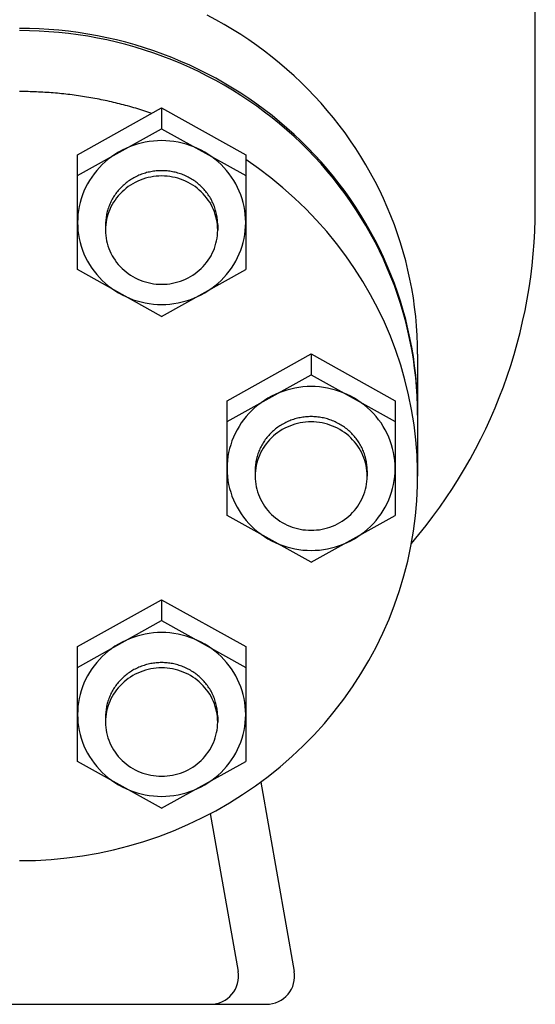
# Model space of a CAD drawing. Extents: x 216 to 4908, y 84 to 3384.
# Drawn here: x 1591 to 1683, y 1280 to 1456 of the extents above; entities that cross this region are included whole.
import ezdxf

# ---------------------------------------------------------------- set-up
doc = ezdxf.new("R2010")
doc.units = 0
doc.header["$LTSCALE"] = 48
doc.layers.get('0').update_dxf_attribs({"linetype": 'CONTINUOUS'})

msp = doc.modelspace()

# ---------------------------------------------------------------- linework, layer by layer
for p, q in [((1682.58, 1422.16), (1682.58, 1481.32)), ((1600.91, 1431.68), (1615.91, 1440.04)), ((1615.91, 1440.04), (1615.91, 1436.31)), ((1615.91, 1440.04), (1630.91, 1431.68)), ((1600.91, 1427.95), (1615.91, 1436.31)), ((1615.91, 1436.31), (1630.91, 1427.95)), ((1600.91, 1411.22), (1600.91, 1431.68)), ((1630.91, 1431.68), (1630.91, 1411.22)), ((1605.91, 1419.17), (1605.91, 1418.23)), ((1625.91, 1419.17), (1625.91, 1418.23)), ((1615.91, 1402.85), (1600.91, 1411.22)), ((1615.91, 1402.85), (1630.91, 1411.22)), ((1627.58, 1387.81), (1642.58, 1396.17)), ((1642.58, 1396.17), (1642.58, 1392.44)), ((1642.58, 1396.17), (1657.58, 1387.81)), ((1661.58, 1396.08), (1661.58, 1374.36)), ((1627.58, 1384.08), (1642.58, 1392.44)), ((1642.58, 1392.44), (1657.58, 1384.08)), ((1627.58, 1367.35), (1627.58, 1387.81)), ((1657.58, 1387.81), (1657.58, 1367.35)), ((1632.58, 1375.3), (1632.58, 1374.36)), ((1652.58, 1375.3), (1652.58, 1374.36)), ((1642.58, 1358.98), (1627.58, 1367.35)), ((1642.58, 1358.98), (1657.58, 1367.35)), ((1600.91, 1343.94), (1615.91, 1352.31)), ((1615.91, 1352.31), (1615.91, 1348.58)), ((1615.91, 1352.31), (1630.91, 1343.94)), ((1600.91, 1340.21), (1615.91, 1348.58)), ((1615.91, 1348.58), (1630.91, 1340.21)), ((1600.91, 1323.48), (1600.91, 1343.94)), ((1630.91, 1343.94), (1630.91, 1323.48)), ((1605.91, 1331.43), (1605.91, 1330.49)), ((1625.91, 1331.43), (1625.91, 1330.49)), ((1615.91, 1315.12), (1600.91, 1323.48)), ((1615.91, 1315.12), (1630.91, 1323.48)), ((1633.6, 1319.79), (1639.55, 1286.03)), ((1624.59, 1314.16), (1629.55, 1286.03)), ((1546.54, 1280.16), (1634.63, 1280.16))]:
    msp.add_line(p, q)
for points in [[(1661.58, 1396.08, 0), (1661.56, 1397.76, 0), (1661.5, 1399.45, 0), (1661.39, 1401.13, 0), (1661.24, 1402.8, 0), (1661.05, 1404.48, 0), (1660.82, 1406.14, 0), (1660.54, 1407.81, 0), (1660.22, 1409.46, 0), (1659.86, 1411.11, 0), (1659.46, 1412.75, 0), (1659.01, 1414.37, 0), (1658.53, 1415.99, 0), (1658, 1417.59, 0), (1657.43, 1419.19, 0), (1656.83, 1420.76, 0), (1656.18, 1422.33, 0), (1655.49, 1423.87, 0), (1654.77, 1425.4, 0), (1654, 1426.92, 0), (1653.2, 1428.41, 0), (1652.36, 1429.88, 0), (1651.48, 1431.34, 0), (1650.57, 1432.77, 0), (1649.62, 1434.18, 0), (1648.63, 1435.57, 0), (1647.61, 1436.94, 0), (1646.56, 1438.27, 0), (1645.47, 1439.59, 0), (1644.35, 1440.88, 0), (1643.19, 1442.14, 0), (1642.01, 1443.37, 0), (1640.79, 1444.58, 0), (1639.54, 1445.75, 0), (1638.26, 1446.9, 0), (1636.96, 1448.01, 0), (1635.63, 1449.1, 0), (1634.27, 1450.15, 0), (1632.88, 1451.17, 0), (1631.47, 1452.15, 0), (1630.03, 1453.1, 0), (1628.57, 1454.02, 0), (1627.09, 1454.91, 0), (1625.58, 1455.75, 0), (1624.05, 1456.56, 0)], [(1661.58, 1385.63, 0), (1661.56, 1387.31, 0), (1661.5, 1388.99, 0), (1661.39, 1390.67, 0), (1661.24, 1392.35, 0), (1661.05, 1394.02, 0), (1660.82, 1395.69, 0), (1660.54, 1397.35, 0), (1660.22, 1399, 0), (1659.86, 1400.65, 0), (1659.46, 1402.29, 0), (1659.01, 1403.92, 0), (1658.53, 1405.53, 0), (1658, 1407.14, 0), (1657.43, 1408.73, 0), (1656.83, 1410.31, 0), (1656.18, 1411.87, 0), (1655.49, 1413.42, 0), (1654.77, 1414.95, 0), (1654, 1416.46, 0), (1653.2, 1417.95, 0), (1652.36, 1419.43, 0), (1651.48, 1420.88, 0), (1650.57, 1422.32, 0), (1649.62, 1423.73, 0), (1648.63, 1425.11, 0), (1647.61, 1426.48, 0), (1646.56, 1427.82, 0), (1645.47, 1429.13, 0), (1644.35, 1430.42, 0), (1643.19, 1431.68, 0), (1642.01, 1432.91, 0), (1640.79, 1434.12, 0), (1639.54, 1435.29, 0), (1638.26, 1436.44, 0), (1636.96, 1437.56, 0), (1635.63, 1438.64, 0), (1634.27, 1439.69, 0), (1632.88, 1440.71, 0), (1631.47, 1441.7, 0), (1630.03, 1442.65, 0), (1628.57, 1443.57, 0), (1627.09, 1444.45, 0), (1625.58, 1445.3, 0), (1624.05, 1446.11, 0), (1622.51, 1446.88, 0), (1620.94, 1447.62, 0), (1619.36, 1448.32, 0), (1617.75, 1448.99, 0), (1616.14, 1449.61, 0), (1614.5, 1450.2, 0), (1612.86, 1450.74, 0), (1611.19, 1451.25, 0), (1609.52, 1451.72, 0), (1607.84, 1452.15, 0), (1606.14, 1452.54, 0), (1604.44, 1452.89, 0), (1602.72, 1453.2, 0), (1601, 1453.46, 0), (1599.28, 1453.69, 0), (1597.54, 1453.88, 0), (1595.81, 1454.02, 0), (1594.07, 1454.12, 0), (1592.33, 1454.19, 0), (1590.58, 1454.21, 0)], [(1661.58, 1385.23, 0), (1661.56, 1386.91, 0), (1661.5, 1388.59, 0), (1661.39, 1390.27, 0), (1661.24, 1391.95, 0), (1661.05, 1393.62, 0), (1660.82, 1395.29, 0), (1660.54, 1396.95, 0), (1660.22, 1398.61, 0), (1659.86, 1400.25, 0), (1659.46, 1401.89, 0), (1659.01, 1403.52, 0), (1658.53, 1405.14, 0), (1658, 1406.74, 0), (1657.43, 1408.33, 0), (1656.83, 1409.91, 0), (1656.18, 1411.47, 0), (1655.49, 1413.02, 0), (1654.77, 1414.55, 0), (1654, 1416.06, 0), (1653.2, 1417.56, 0), (1652.36, 1419.03, 0), (1651.48, 1420.49, 0), (1650.57, 1421.92, 0), (1649.62, 1423.33, 0), (1648.63, 1424.72, 0), (1647.61, 1426.08, 0), (1646.56, 1427.42, 0), (1645.47, 1428.74, 0), (1644.35, 1430.02, 0), (1643.19, 1431.28, 0), (1642.01, 1432.52, 0), (1640.79, 1433.72, 0), (1639.54, 1434.9, 0), (1638.26, 1436.04, 0), (1636.96, 1437.16, 0), (1635.63, 1438.24, 0), (1634.27, 1439.29, 0), (1632.88, 1440.31, 0), (1631.47, 1441.3, 0), (1630.03, 1442.25, 0), (1628.57, 1443.17, 0), (1627.09, 1444.05, 0), (1625.58, 1444.9, 0), (1624.05, 1445.71, 0), (1622.51, 1446.49, 0), (1620.94, 1447.22, 0), (1619.36, 1447.93, 0), (1617.75, 1448.59, 0), (1616.14, 1449.21, 0), (1614.5, 1449.8, 0), (1612.86, 1450.35, 0), (1611.19, 1450.86, 0), (1609.52, 1451.32, 0), (1607.84, 1451.75, 0), (1606.14, 1452.14, 0), (1604.44, 1452.49, 0), (1602.72, 1452.8, 0), (1601, 1453.07, 0), (1599.28, 1453.29, 0), (1597.54, 1453.48, 0), (1595.81, 1453.62, 0), (1594.07, 1453.73, 0), (1592.33, 1453.79, 0), (1590.58, 1453.81, 0)], [(1614.14, 1439.05, 0), (1613.79, 1439.17, 0), (1613.43, 1439.29, 0), (1613.08, 1439.41, 0), (1612.72, 1439.52, 0), (1612.36, 1439.63, 0), (1612.01, 1439.74, 0), (1611.65, 1439.85, 0), (1611.29, 1439.96, 0), (1610.93, 1440.06, 0), (1610.57, 1440.17, 0), (1610.21, 1440.27, 0), (1609.85, 1440.37, 0), (1609.49, 1440.46, 0), (1609.13, 1440.56, 0), (1608.76, 1440.65, 0), (1608.4, 1440.74, 0), (1608.04, 1440.83, 0), (1607.67, 1440.92, 0), (1607.31, 1441.01, 0), (1606.94, 1441.09, 0), (1606.58, 1441.18, 0), (1606.21, 1441.26, 0), (1605.85, 1441.34, 0), (1605.48, 1441.41, 0), (1605.11, 1441.49, 0), (1604.75, 1441.56, 0), (1604.38, 1441.63, 0), (1604.01, 1441.7, 0), (1603.64, 1441.77, 0), (1603.27, 1441.83, 0), (1602.9, 1441.9, 0), (1602.53, 1441.96, 0), (1602.16, 1442.02, 0), (1601.79, 1442.08, 0), (1601.42, 1442.14, 0), (1601.05, 1442.19, 0), (1600.68, 1442.24, 0), (1600.31, 1442.29, 0), (1599.94, 1442.34, 0), (1599.56, 1442.39, 0), (1599.19, 1442.43, 0), (1598.82, 1442.48, 0), (1598.45, 1442.52, 0), (1598.07, 1442.56, 0), (1597.7, 1442.59, 0), (1597.33, 1442.63, 0), (1596.95, 1442.66, 0), (1596.58, 1442.69, 0), (1596.21, 1442.72, 0), (1595.83, 1442.75, 0), (1595.46, 1442.78, 0), (1595.08, 1442.8, 0), (1594.71, 1442.82, 0), (1594.33, 1442.84, 0), (1593.96, 1442.86, 0), (1593.58, 1442.88, 0), (1593.21, 1442.89, 0), (1592.84, 1442.9, 0), (1592.46, 1442.91, 0), (1592.08, 1442.92, 0), (1591.71, 1442.93, 0), (1591.33, 1442.94, 0), (1590.96, 1442.94, 0), (1590.58, 1442.94, 0)], [(1600.91, 1419.58, 0), (1600.93, 1418.87, 0), (1600.98, 1418.15, 0), (1601.07, 1417.44, 0), (1601.2, 1416.73, 0), (1601.36, 1416.03, 0), (1601.56, 1415.34, 0), (1601.79, 1414.66, 0), (1602.05, 1413.99, 0), (1602.35, 1413.33, 0), (1602.68, 1412.69, 0), (1603.05, 1412.07, 0), (1603.44, 1411.46, 0), (1603.86, 1410.88, 0), (1604.32, 1410.31, 0), (1604.8, 1409.77, 0), (1605.3, 1409.25, 0), (1605.84, 1408.76, 0), (1606.4, 1408.29, 0), (1606.98, 1407.85, 0), (1607.58, 1407.43, 0), (1608.2, 1407.05, 0), (1608.84, 1406.7, 0), (1609.5, 1406.37, 0), (1610.17, 1406.08, 0), (1610.86, 1405.82, 0), (1611.56, 1405.6, 0), (1612.27, 1405.41, 0), (1612.99, 1405.25, 0), (1613.71, 1405.13, 0), (1614.44, 1405.04, 0), (1615.18, 1404.99, 0), (1615.91, 1404.97, 0), (1616.65, 1404.99, 0), (1617.38, 1405.04, 0), (1618.11, 1405.13, 0), (1618.84, 1405.25, 0), (1619.56, 1405.41, 0), (1620.27, 1405.6, 0), (1620.96, 1405.82, 0), (1621.65, 1406.08, 0), (1622.32, 1406.37, 0), (1622.98, 1406.7, 0), (1623.62, 1407.05, 0), (1624.24, 1407.43, 0), (1624.85, 1407.85, 0), (1625.43, 1408.29, 0), (1625.98, 1408.76, 0), (1626.52, 1409.25, 0), (1627.03, 1409.77, 0), (1627.51, 1410.31, 0), (1627.96, 1410.88, 0), (1628.38, 1411.46, 0), (1628.78, 1412.07, 0), (1629.14, 1412.69, 0), (1629.47, 1413.33, 0), (1629.77, 1413.99, 0), (1630.03, 1414.66, 0), (1630.27, 1415.34, 0), (1630.46, 1416.03, 0), (1630.62, 1416.73, 0), (1630.75, 1417.44, 0), (1630.84, 1418.15, 0), (1630.89, 1418.87, 0), (1630.91, 1419.58, 0), (1630.89, 1420.3, 0), (1630.84, 1421.01, 0), (1630.75, 1421.73, 0), (1630.62, 1422.43, 0), (1630.46, 1423.13, 0), (1630.27, 1423.82, 0), (1630.03, 1424.5, 0), (1629.77, 1425.17, 0), (1629.47, 1425.83, 0), (1629.14, 1426.47, 0), (1628.78, 1427.09, 0), (1628.38, 1427.7, 0), (1627.96, 1428.29, 0), (1627.51, 1428.85, 0), (1627.03, 1429.39, 0), (1626.52, 1429.91, 0), (1625.98, 1430.41, 0), (1625.43, 1430.88, 0), (1624.85, 1431.32, 0), (1624.24, 1431.73, 0), (1623.62, 1432.11, 0), (1622.98, 1432.47, 0), (1622.32, 1432.79, 0), (1621.65, 1433.08, 0), (1620.96, 1433.34, 0), (1620.27, 1433.56, 0), (1619.56, 1433.76, 0), (1618.84, 1433.91, 0), (1618.11, 1434.04, 0), (1617.38, 1434.12, 0), (1616.65, 1434.18, 0), (1615.91, 1434.19, 0), (1615.18, 1434.18, 0), (1614.44, 1434.12, 0), (1613.71, 1434.04, 0), (1612.99, 1433.91, 0), (1612.27, 1433.76, 0), (1611.56, 1433.56, 0), (1610.86, 1433.34, 0), (1610.17, 1433.08, 0), (1609.5, 1432.79, 0), (1608.84, 1432.47, 0), (1608.2, 1432.11, 0), (1607.58, 1431.73, 0), (1606.98, 1431.32, 0), (1606.4, 1430.88, 0), (1605.84, 1430.41, 0), (1605.3, 1429.91, 0), (1604.8, 1429.39, 0), (1604.32, 1428.85, 0), (1603.86, 1428.29, 0), (1603.44, 1427.7, 0), (1603.05, 1427.09, 0), (1602.68, 1426.47, 0), (1602.35, 1425.83, 0), (1602.05, 1425.17, 0), (1601.79, 1424.5, 0), (1601.56, 1423.82, 0), (1601.36, 1423.13, 0), (1601.2, 1422.43, 0), (1601.07, 1421.73, 0), (1600.98, 1421.01, 0), (1600.93, 1420.3, 0), (1600.91, 1419.58, 0)], [(1590.58, 1305.78, 0), (1593.4, 1305.83, 0), (1596.21, 1305.99, 0), (1599.01, 1306.26, 0), (1601.8, 1306.64, 0), (1604.57, 1307.12, 0), (1607.32, 1307.71, 0), (1610.04, 1308.4, 0), (1612.73, 1309.2, 0), (1615.39, 1310.1, 0), (1618, 1311.1, 0), (1620.58, 1312.2, 0), (1623.11, 1313.39, 0), (1625.58, 1314.69, 0), (1628, 1316.07, 0), (1630.36, 1317.55, 0), (1632.66, 1319.12, 0), (1634.9, 1320.78, 0), (1637.06, 1322.51, 0), (1639.15, 1324.33, 0), (1641.17, 1326.23, 0), (1643.1, 1328.21, 0), (1644.96, 1330.26, 0), (1646.72, 1332.37, 0), (1648.4, 1334.55, 0), (1649.99, 1336.8, 0), (1651.48, 1339.1, 0), (1652.88, 1341.46, 0), (1654.18, 1343.87, 0), (1655.39, 1346.33, 0), (1656.48, 1348.84, 0), (1657.48, 1351.38, 0), (1658.37, 1353.96, 0), (1659.15, 1356.57, 0), (1659.83, 1359.21, 0), (1660.4, 1361.87, 0), (1660.86, 1364.56, 0), (1661.2, 1367.25, 0), (1661.44, 1369.96, 0), (1661.56, 1372.68, 0), (1661.58, 1375.4, 0), (1661.48, 1378.12, 0), (1661.27, 1380.83, 0), (1660.95, 1383.53, 0), (1660.52, 1386.21, 0), (1659.97, 1388.88, 0), (1659.32, 1391.53, 0), (1658.56, 1394.15, 0), (1657.7, 1396.73, 0), (1656.73, 1399.29, 0), (1655.65, 1401.8, 0), (1654.48, 1404.27, 0), (1653.2, 1406.69, 0), (1651.82, 1409.06, 0), (1650.35, 1411.38, 0), (1648.78, 1413.64, 0), (1647.13, 1415.84, 0), (1645.38, 1417.97, 0), (1643.55, 1420.03, 0), (1641.63, 1422.03, 0), (1639.63, 1423.94, 0), (1637.56, 1425.78, 0), (1635.41, 1427.54, 0), (1633.2, 1429.21, 0), (1630.91, 1430.8, 0)], [(1625.91, 1419.17, 0), (1625.91, 1419.41, 0), (1625.9, 1419.64, 0), (1625.88, 1419.88, 0), (1625.86, 1420.12, 0), (1625.84, 1420.35, 0), (1625.8, 1420.59, 0), (1625.76, 1420.82, 0), (1625.72, 1421.05, 0), (1625.67, 1421.29, 0), (1625.61, 1421.52, 0), (1625.55, 1421.75, 0), (1625.48, 1421.97, 0), (1625.41, 1422.2, 0), (1625.33, 1422.42, 0), (1625.24, 1422.65, 0), (1625.15, 1422.87, 0), (1625.05, 1423.08, 0), (1624.95, 1423.3, 0), (1624.84, 1423.51, 0), (1624.73, 1423.72, 0), (1624.61, 1423.93, 0), (1624.49, 1424.14, 0), (1624.36, 1424.34, 0), (1624.23, 1424.54, 0), (1624.09, 1424.73, 0), (1623.94, 1424.92, 0), (1623.79, 1425.11, 0), (1623.64, 1425.3, 0), (1623.48, 1425.48, 0), (1623.32, 1425.66, 0), (1623.15, 1425.83, 0), (1622.98, 1426, 0), (1622.81, 1426.17, 0), (1622.63, 1426.33, 0), (1622.44, 1426.48, 0), (1622.26, 1426.64, 0), (1622.06, 1426.78, 0), (1621.87, 1426.93, 0), (1621.67, 1427.07, 0), (1621.47, 1427.2, 0), (1621.26, 1427.33, 0), (1621.05, 1427.46, 0), (1620.84, 1427.57, 0), (1620.63, 1427.69, 0), (1620.41, 1427.8, 0), (1620.19, 1427.9, 0), (1619.96, 1428, 0), (1619.74, 1428.09, 0), (1619.51, 1428.18, 0), (1619.28, 1428.26, 0), (1619.05, 1428.34, 0), (1618.81, 1428.41, 0), (1618.58, 1428.48, 0), (1618.34, 1428.54, 0), (1618.1, 1428.59, 0), (1617.86, 1428.64, 0), (1617.62, 1428.69, 0), (1617.38, 1428.72, 0), (1617.14, 1428.76, 0), (1616.89, 1428.78, 0), (1616.65, 1428.8, 0), (1616.4, 1428.82, 0), (1616.16, 1428.83, 0), (1615.91, 1428.83, 0), (1615.67, 1428.83, 0), (1615.42, 1428.82, 0), (1615.18, 1428.8, 0), (1614.93, 1428.78, 0), (1614.69, 1428.76, 0), (1614.44, 1428.72, 0), (1614.2, 1428.69, 0), (1613.96, 1428.64, 0), (1613.72, 1428.59, 0), (1613.48, 1428.54, 0), (1613.24, 1428.48, 0), (1613.01, 1428.41, 0), (1612.77, 1428.34, 0), (1612.54, 1428.26, 0), (1612.31, 1428.18, 0), (1612.08, 1428.09, 0), (1611.86, 1428, 0), (1611.64, 1427.9, 0), (1611.42, 1427.8, 0), (1611.2, 1427.69, 0), (1610.98, 1427.57, 0), (1610.77, 1427.46, 0), (1610.56, 1427.33, 0), (1610.36, 1427.2, 0), (1610.15, 1427.07, 0), (1609.95, 1426.93, 0), (1609.76, 1426.78, 0), (1609.57, 1426.64, 0), (1609.38, 1426.48, 0), (1609.2, 1426.33, 0), (1609.02, 1426.17, 0), (1608.84, 1426, 0), (1608.67, 1425.83, 0), (1608.5, 1425.66, 0), (1608.34, 1425.48, 0), (1608.18, 1425.3, 0), (1608.03, 1425.11, 0), (1607.88, 1424.92, 0), (1607.74, 1424.73, 0), (1607.6, 1424.54, 0), (1607.46, 1424.34, 0), (1607.33, 1424.14, 0), (1607.21, 1423.93, 0), (1607.09, 1423.72, 0), (1606.98, 1423.51, 0), (1606.87, 1423.3, 0), (1606.77, 1423.08, 0), (1606.67, 1422.87, 0), (1606.58, 1422.65, 0), (1606.5, 1422.42, 0), (1606.42, 1422.2, 0), (1606.34, 1421.97, 0), (1606.27, 1421.75, 0), (1606.21, 1421.52, 0), (1606.15, 1421.29, 0), (1606.1, 1421.05, 0), (1606.06, 1420.82, 0), (1606.02, 1420.59, 0), (1605.99, 1420.35, 0), (1605.96, 1420.12, 0), (1605.94, 1419.88, 0), (1605.92, 1419.64, 0), (1605.91, 1419.41, 0), (1605.91, 1419.17, 0)], [(1605.91, 1418.23, 0), (1605.92, 1417.75, 0), (1605.96, 1417.28, 0), (1606.02, 1416.81, 0), (1606.1, 1416.34, 0), (1606.21, 1415.88, 0), (1606.34, 1415.42, 0), (1606.5, 1414.97, 0), (1606.67, 1414.53, 0), (1606.87, 1414.1, 0), (1607.09, 1413.67, 0), (1607.33, 1413.26, 0), (1607.6, 1412.86, 0), (1607.88, 1412.47, 0), (1608.18, 1412.1, 0), (1608.5, 1411.74, 0), (1608.84, 1411.4, 0), (1609.2, 1411.07, 0), (1609.57, 1410.76, 0), (1609.95, 1410.47, 0), (1610.36, 1410.19, 0), (1610.77, 1409.94, 0), (1611.2, 1409.71, 0), (1611.64, 1409.49, 0), (1612.08, 1409.3, 0), (1612.54, 1409.13, 0), (1613.01, 1408.98, 0), (1613.48, 1408.86, 0), (1613.96, 1408.75, 0), (1614.44, 1408.67, 0), (1614.93, 1408.61, 0), (1615.42, 1408.58, 0), (1615.91, 1408.57, 0), (1616.4, 1408.58, 0), (1616.89, 1408.61, 0), (1617.38, 1408.67, 0), (1617.86, 1408.75, 0), (1618.34, 1408.86, 0), (1618.81, 1408.98, 0), (1619.28, 1409.13, 0), (1619.74, 1409.3, 0), (1620.19, 1409.49, 0), (1620.63, 1409.71, 0), (1621.05, 1409.94, 0), (1621.47, 1410.19, 0), (1621.87, 1410.47, 0), (1622.26, 1410.76, 0), (1622.63, 1411.07, 0), (1622.98, 1411.4, 0), (1623.32, 1411.74, 0), (1623.64, 1412.1, 0), (1623.94, 1412.47, 0), (1624.23, 1412.86, 0), (1624.49, 1413.26, 0), (1624.73, 1413.67, 0), (1624.95, 1414.1, 0), (1625.15, 1414.53, 0), (1625.33, 1414.97, 0), (1625.48, 1415.42, 0), (1625.61, 1415.88, 0), (1625.72, 1416.34, 0), (1625.8, 1416.81, 0), (1625.86, 1417.28, 0), (1625.9, 1417.75, 0), (1625.91, 1418.23, 0), (1625.9, 1418.7, 0), (1625.86, 1419.17, 0), (1625.8, 1419.64, 0), (1625.72, 1420.11, 0), (1625.61, 1420.57, 0), (1625.48, 1421.03, 0), (1625.33, 1421.48, 0), (1625.15, 1421.92, 0), (1624.95, 1422.36, 0), (1624.73, 1422.78, 0), (1624.49, 1423.19, 0), (1624.23, 1423.59, 0), (1623.94, 1423.98, 0), (1623.64, 1424.35, 0), (1623.32, 1424.71, 0), (1622.98, 1425.06, 0), (1622.63, 1425.38, 0), (1622.26, 1425.69, 0), (1621.87, 1425.98, 0), (1621.47, 1426.26, 0), (1621.05, 1426.51, 0), (1620.63, 1426.74, 0), (1620.19, 1426.96, 0), (1619.74, 1427.15, 0), (1619.28, 1427.32, 0), (1618.81, 1427.47, 0), (1618.34, 1427.6, 0), (1617.86, 1427.7, 0), (1617.38, 1427.78, 0), (1616.89, 1427.84, 0), (1616.4, 1427.87, 0), (1615.91, 1427.89, 0), (1615.42, 1427.87, 0), (1614.93, 1427.84, 0), (1614.44, 1427.78, 0), (1613.96, 1427.7, 0), (1613.48, 1427.6, 0), (1613.01, 1427.47, 0), (1612.54, 1427.32, 0), (1612.08, 1427.15, 0), (1611.64, 1426.96, 0), (1611.2, 1426.74, 0), (1610.77, 1426.51, 0), (1610.36, 1426.26, 0), (1609.95, 1425.98, 0), (1609.57, 1425.69, 0), (1609.2, 1425.38, 0), (1608.84, 1425.06, 0), (1608.5, 1424.71, 0), (1608.18, 1424.35, 0), (1607.88, 1423.98, 0), (1607.6, 1423.59, 0), (1607.33, 1423.19, 0), (1607.09, 1422.78, 0), (1606.87, 1422.36, 0), (1606.67, 1421.92, 0), (1606.5, 1421.48, 0), (1606.34, 1421.03, 0), (1606.21, 1420.57, 0), (1606.1, 1420.11, 0), (1606.02, 1419.64, 0), (1605.96, 1419.17, 0), (1605.92, 1418.7, 0), (1605.91, 1418.23, 0)], [(1627.58, 1375.71, 0), (1627.6, 1375, 0), (1627.66, 1374.28, 0), (1627.75, 1373.57, 0), (1627.87, 1372.86, 0), (1628.03, 1372.16, 0), (1628.23, 1371.47, 0), (1628.46, 1370.79, 0), (1628.73, 1370.12, 0), (1629.02, 1369.47, 0), (1629.36, 1368.83, 0), (1629.72, 1368.2, 0), (1630.11, 1367.6, 0), (1630.54, 1367.01, 0), (1630.99, 1366.44, 0), (1631.47, 1365.9, 0), (1631.98, 1365.38, 0), (1632.51, 1364.89, 0), (1633.07, 1364.42, 0), (1633.65, 1363.98, 0), (1634.25, 1363.57, 0), (1634.87, 1363.18, 0), (1635.51, 1362.83, 0), (1636.17, 1362.51, 0), (1636.84, 1362.21, 0), (1637.53, 1361.96, 0), (1638.23, 1361.73, 0), (1638.94, 1361.54, 0), (1639.66, 1361.38, 0), (1640.38, 1361.26, 0), (1641.11, 1361.17, 0), (1641.85, 1361.12, 0), (1642.58, 1361.1, 0), (1643.32, 1361.12, 0), (1644.05, 1361.17, 0), (1644.79, 1361.26, 0), (1645.51, 1361.38, 0), (1646.23, 1361.54, 0), (1646.94, 1361.73, 0), (1647.64, 1361.96, 0), (1648.32, 1362.21, 0), (1649, 1362.51, 0), (1649.66, 1362.83, 0), (1650.3, 1363.18, 0), (1650.92, 1363.57, 0), (1651.52, 1363.98, 0), (1652.1, 1364.42, 0), (1652.66, 1364.89, 0), (1653.19, 1365.38, 0), (1653.7, 1365.9, 0), (1654.18, 1366.44, 0), (1654.63, 1367.01, 0), (1655.06, 1367.6, 0), (1655.45, 1368.2, 0), (1655.81, 1368.83, 0), (1656.14, 1369.47, 0), (1656.44, 1370.12, 0), (1656.71, 1370.79, 0), (1656.94, 1371.47, 0), (1657.13, 1372.16, 0), (1657.3, 1372.86, 0), (1657.42, 1373.57, 0), (1657.51, 1374.28, 0), (1657.57, 1375, 0), (1657.58, 1375.71, 0), (1657.57, 1376.43, 0), (1657.51, 1377.15, 0), (1657.42, 1377.86, 0), (1657.3, 1378.56, 0), (1657.13, 1379.26, 0), (1656.94, 1379.96, 0), (1656.71, 1380.64, 0), (1656.44, 1381.31, 0), (1656.14, 1381.96, 0), (1655.81, 1382.6, 0), (1655.45, 1383.23, 0), (1655.06, 1383.83, 0), (1654.63, 1384.42, 0), (1654.18, 1384.98, 0), (1653.7, 1385.53, 0), (1653.19, 1386.05, 0), (1652.66, 1386.54, 0), (1652.1, 1387.01, 0), (1651.52, 1387.45, 0), (1650.92, 1387.86, 0), (1650.3, 1388.25, 0), (1649.66, 1388.6, 0), (1649, 1388.92, 0), (1648.32, 1389.21, 0), (1647.64, 1389.47, 0), (1646.94, 1389.7, 0), (1646.23, 1389.89, 0), (1645.51, 1390.04, 0), (1644.79, 1390.17, 0), (1644.05, 1390.26, 0), (1643.32, 1390.31, 0), (1642.58, 1390.33, 0), (1641.85, 1390.31, 0), (1641.11, 1390.26, 0), (1640.38, 1390.17, 0), (1639.66, 1390.04, 0), (1638.94, 1389.89, 0), (1638.23, 1389.7, 0), (1637.53, 1389.47, 0), (1636.84, 1389.21, 0), (1636.17, 1388.92, 0), (1635.51, 1388.6, 0), (1634.87, 1388.25, 0), (1634.25, 1387.86, 0), (1633.65, 1387.45, 0), (1633.07, 1387.01, 0), (1632.51, 1386.54, 0), (1631.98, 1386.05, 0), (1631.47, 1385.53, 0), (1630.99, 1384.98, 0), (1630.54, 1384.42, 0), (1630.11, 1383.83, 0), (1629.72, 1383.23, 0), (1629.36, 1382.6, 0), (1629.02, 1381.96, 0), (1628.73, 1381.31, 0), (1628.46, 1380.64, 0), (1628.23, 1379.96, 0), (1628.03, 1379.26, 0), (1627.87, 1378.56, 0), (1627.75, 1377.86, 0), (1627.66, 1377.15, 0), (1627.6, 1376.43, 0), (1627.58, 1375.71, 0)], [(1652.58, 1375.3, 0), (1652.58, 1375.54, 0), (1652.57, 1375.78, 0), (1652.56, 1376.01, 0), (1652.54, 1376.25, 0), (1652.51, 1376.48, 0), (1652.48, 1376.72, 0), (1652.44, 1376.95, 0), (1652.39, 1377.19, 0), (1652.34, 1377.42, 0), (1652.28, 1377.65, 0), (1652.22, 1377.88, 0), (1652.15, 1378.11, 0), (1652.08, 1378.33, 0), (1652, 1378.56, 0), (1651.91, 1378.78, 0), (1651.82, 1379, 0), (1651.73, 1379.22, 0), (1651.62, 1379.43, 0), (1651.52, 1379.65, 0), (1651.4, 1379.86, 0), (1651.29, 1380.06, 0), (1651.16, 1380.27, 0), (1651.03, 1380.47, 0), (1650.9, 1380.67, 0), (1650.76, 1380.86, 0), (1650.62, 1381.06, 0), (1650.47, 1381.24, 0), (1650.31, 1381.43, 0), (1650.16, 1381.61, 0), (1649.99, 1381.79, 0), (1649.83, 1381.96, 0), (1649.66, 1382.13, 0), (1649.48, 1382.3, 0), (1649.3, 1382.46, 0), (1649.12, 1382.62, 0), (1648.93, 1382.77, 0), (1648.74, 1382.92, 0), (1648.54, 1383.06, 0), (1648.34, 1383.2, 0), (1648.14, 1383.33, 0), (1647.93, 1383.46, 0), (1647.73, 1383.59, 0), (1647.51, 1383.71, 0), (1647.3, 1383.82, 0), (1647.08, 1383.93, 0), (1646.86, 1384.03, 0), (1646.64, 1384.13, 0), (1646.41, 1384.23, 0), (1646.18, 1384.31, 0), (1645.95, 1384.4, 0), (1645.72, 1384.47, 0), (1645.49, 1384.55, 0), (1645.25, 1384.61, 0), (1645.01, 1384.67, 0), (1644.78, 1384.73, 0), (1644.54, 1384.78, 0), (1644.29, 1384.82, 0), (1644.05, 1384.86, 0), (1643.81, 1384.89, 0), (1643.56, 1384.91, 0), (1643.32, 1384.94, 0), (1643.07, 1384.95, 0), (1642.83, 1384.96, 0), (1642.58, 1384.96, 0), (1642.34, 1384.96, 0), (1642.09, 1384.95, 0), (1641.85, 1384.94, 0), (1641.6, 1384.91, 0), (1641.36, 1384.89, 0), (1641.12, 1384.86, 0), (1640.87, 1384.82, 0), (1640.63, 1384.78, 0), (1640.39, 1384.73, 0), (1640.15, 1384.67, 0), (1639.92, 1384.61, 0), (1639.68, 1384.55, 0), (1639.45, 1384.47, 0), (1639.22, 1384.4, 0), (1638.99, 1384.31, 0), (1638.76, 1384.23, 0), (1638.53, 1384.13, 0), (1638.31, 1384.03, 0), (1638.09, 1383.93, 0), (1637.87, 1383.82, 0), (1637.66, 1383.71, 0), (1637.44, 1383.59, 0), (1637.23, 1383.46, 0), (1637.03, 1383.33, 0), (1636.83, 1383.2, 0), (1636.63, 1383.06, 0), (1636.43, 1382.92, 0), (1636.24, 1382.77, 0), (1636.05, 1382.62, 0), (1635.87, 1382.46, 0), (1635.69, 1382.3, 0), (1635.51, 1382.13, 0), (1635.34, 1381.96, 0), (1635.17, 1381.79, 0), (1635.01, 1381.61, 0), (1634.85, 1381.43, 0), (1634.7, 1381.24, 0), (1634.55, 1381.06, 0), (1634.41, 1380.86, 0), (1634.27, 1380.67, 0), (1634.14, 1380.47, 0), (1634.01, 1380.27, 0), (1633.88, 1380.06, 0), (1633.77, 1379.86, 0), (1633.65, 1379.65, 0), (1633.54, 1379.43, 0), (1633.44, 1379.22, 0), (1633.35, 1379, 0), (1633.25, 1378.78, 0), (1633.17, 1378.56, 0), (1633.09, 1378.33, 0), (1633.01, 1378.11, 0), (1632.95, 1377.88, 0), (1632.88, 1377.65, 0), (1632.83, 1377.42, 0), (1632.78, 1377.19, 0), (1632.73, 1376.95, 0), (1632.69, 1376.72, 0), (1632.66, 1376.48, 0), (1632.63, 1376.25, 0), (1632.61, 1376.01, 0), (1632.6, 1375.78, 0), (1632.59, 1375.54, 0), (1632.58, 1375.3, 0)], [(1632.58, 1374.36, 0), (1632.6, 1373.88, 0), (1632.63, 1373.41, 0), (1632.69, 1372.94, 0), (1632.78, 1372.47, 0), (1632.88, 1372.01, 0), (1633.01, 1371.55, 0), (1633.17, 1371.1, 0), (1633.35, 1370.66, 0), (1633.54, 1370.23, 0), (1633.77, 1369.8, 0), (1634.01, 1369.39, 0), (1634.27, 1368.99, 0), (1634.55, 1368.6, 0), (1634.85, 1368.23, 0), (1635.17, 1367.87, 0), (1635.51, 1367.53, 0), (1635.87, 1367.2, 0), (1636.24, 1366.89, 0), (1636.63, 1366.6, 0), (1637.03, 1366.33, 0), (1637.44, 1366.07, 0), (1637.87, 1365.84, 0), (1638.31, 1365.63, 0), (1638.76, 1365.43, 0), (1639.22, 1365.26, 0), (1639.68, 1365.11, 0), (1640.15, 1364.99, 0), (1640.63, 1364.88, 0), (1641.12, 1364.8, 0), (1641.6, 1364.75, 0), (1642.09, 1364.71, 0), (1642.58, 1364.7, 0), (1643.07, 1364.71, 0), (1643.56, 1364.75, 0), (1644.05, 1364.8, 0), (1644.54, 1364.88, 0), (1645.01, 1364.99, 0), (1645.49, 1365.11, 0), (1645.95, 1365.26, 0), (1646.41, 1365.43, 0), (1646.86, 1365.63, 0), (1647.3, 1365.84, 0), (1647.73, 1366.07, 0), (1648.14, 1366.33, 0), (1648.54, 1366.6, 0), (1648.93, 1366.89, 0), (1649.3, 1367.2, 0), (1649.66, 1367.53, 0), (1649.99, 1367.87, 0), (1650.31, 1368.23, 0), (1650.62, 1368.6, 0), (1650.9, 1368.99, 0), (1651.16, 1369.39, 0), (1651.4, 1369.8, 0), (1651.62, 1370.23, 0), (1651.82, 1370.66, 0), (1652, 1371.1, 0), (1652.15, 1371.55, 0), (1652.28, 1372.01, 0), (1652.39, 1372.47, 0), (1652.48, 1372.94, 0), (1652.54, 1373.41, 0), (1652.57, 1373.88, 0), (1652.58, 1374.36, 0), (1652.57, 1374.83, 0), (1652.54, 1375.3, 0), (1652.48, 1375.78, 0), (1652.39, 1376.24, 0), (1652.28, 1376.71, 0), (1652.15, 1377.16, 0), (1652, 1377.61, 0), (1651.82, 1378.05, 0), (1651.62, 1378.49, 0), (1651.4, 1378.91, 0), (1651.16, 1379.32, 0), (1650.9, 1379.72, 0), (1650.62, 1380.11, 0), (1650.31, 1380.49, 0), (1649.99, 1380.84, 0), (1649.66, 1381.19, 0), (1649.3, 1381.52, 0), (1648.93, 1381.82, 0), (1648.54, 1382.12, 0), (1648.14, 1382.39, 0), (1647.73, 1382.64, 0), (1647.3, 1382.88, 0), (1646.86, 1383.09, 0), (1646.41, 1383.28, 0), (1645.95, 1383.45, 0), (1645.49, 1383.6, 0), (1645.01, 1383.73, 0), (1644.54, 1383.83, 0), (1644.05, 1383.91, 0), (1643.56, 1383.97, 0), (1643.07, 1384.01, 0), (1642.58, 1384.02, 0), (1642.09, 1384.01, 0), (1641.6, 1383.97, 0), (1641.12, 1383.91, 0), (1640.63, 1383.83, 0), (1640.15, 1383.73, 0), (1639.68, 1383.6, 0), (1639.22, 1383.45, 0), (1638.76, 1383.28, 0), (1638.31, 1383.09, 0), (1637.87, 1382.88, 0), (1637.44, 1382.64, 0), (1637.03, 1382.39, 0), (1636.63, 1382.12, 0), (1636.24, 1381.82, 0), (1635.87, 1381.52, 0), (1635.51, 1381.19, 0), (1635.17, 1380.84, 0), (1634.85, 1380.49, 0), (1634.55, 1380.11, 0), (1634.27, 1379.72, 0), (1634.01, 1379.32, 0), (1633.77, 1378.91, 0), (1633.54, 1378.49, 0), (1633.35, 1378.05, 0), (1633.17, 1377.61, 0), (1633.01, 1377.16, 0), (1632.88, 1376.71, 0), (1632.78, 1376.24, 0), (1632.69, 1375.78, 0), (1632.63, 1375.3, 0), (1632.6, 1374.83, 0), (1632.58, 1374.36, 0)], [(1600.91, 1331.85, 0), (1600.93, 1331.13, 0), (1600.98, 1330.41, 0), (1601.07, 1329.7, 0), (1601.2, 1329, 0), (1601.36, 1328.3, 0), (1601.56, 1327.6, 0), (1601.79, 1326.92, 0), (1602.05, 1326.25, 0), (1602.35, 1325.6, 0), (1602.68, 1324.96, 0), (1603.05, 1324.33, 0), (1603.44, 1323.73, 0), (1603.86, 1323.14, 0), (1604.32, 1322.58, 0), (1604.8, 1322.03, 0), (1605.3, 1321.51, 0), (1605.84, 1321.02, 0), (1606.4, 1320.55, 0), (1606.98, 1320.11, 0), (1607.58, 1319.7, 0), (1608.2, 1319.31, 0), (1608.84, 1318.96, 0), (1609.5, 1318.64, 0), (1610.17, 1318.35, 0), (1610.86, 1318.09, 0), (1611.56, 1317.86, 0), (1612.27, 1317.67, 0), (1612.99, 1317.52, 0), (1613.71, 1317.39, 0), (1614.44, 1317.31, 0), (1615.18, 1317.25, 0), (1615.91, 1317.23, 0), (1616.65, 1317.25, 0), (1617.38, 1317.31, 0), (1618.11, 1317.39, 0), (1618.84, 1317.52, 0), (1619.56, 1317.67, 0), (1620.27, 1317.86, 0), (1620.96, 1318.09, 0), (1621.65, 1318.35, 0), (1622.32, 1318.64, 0), (1622.98, 1318.96, 0), (1623.62, 1319.31, 0), (1624.24, 1319.7, 0), (1624.85, 1320.11, 0), (1625.43, 1320.55, 0), (1625.98, 1321.02, 0), (1626.52, 1321.51, 0), (1627.03, 1322.03, 0), (1627.51, 1322.58, 0), (1627.96, 1323.14, 0), (1628.38, 1323.73, 0), (1628.78, 1324.33, 0), (1629.14, 1324.96, 0), (1629.47, 1325.6, 0), (1629.77, 1326.25, 0), (1630.03, 1326.92, 0), (1630.27, 1327.6, 0), (1630.46, 1328.3, 0), (1630.62, 1329, 0), (1630.75, 1329.7, 0), (1630.84, 1330.41, 0), (1630.89, 1331.13, 0), (1630.91, 1331.85, 0), (1630.89, 1332.56, 0), (1630.84, 1333.28, 0), (1630.75, 1333.99, 0), (1630.62, 1334.7, 0), (1630.46, 1335.4, 0), (1630.27, 1336.09, 0), (1630.03, 1336.77, 0), (1629.77, 1337.44, 0), (1629.47, 1338.09, 0), (1629.14, 1338.73, 0), (1628.78, 1339.36, 0), (1628.38, 1339.96, 0), (1627.96, 1340.55, 0), (1627.51, 1341.12, 0), (1627.03, 1341.66, 0), (1626.52, 1342.18, 0), (1625.98, 1342.67, 0), (1625.43, 1343.14, 0), (1624.85, 1343.58, 0), (1624.24, 1344, 0), (1623.62, 1344.38, 0), (1622.98, 1344.73, 0), (1622.32, 1345.05, 0), (1621.65, 1345.35, 0), (1620.96, 1345.6, 0), (1620.27, 1345.83, 0), (1619.56, 1346.02, 0), (1618.84, 1346.18, 0), (1618.11, 1346.3, 0), (1617.38, 1346.39, 0), (1616.65, 1346.44, 0), (1615.91, 1346.46, 0), (1615.18, 1346.44, 0), (1614.44, 1346.39, 0), (1613.71, 1346.3, 0), (1612.99, 1346.18, 0), (1612.27, 1346.02, 0), (1611.56, 1345.83, 0), (1610.86, 1345.6, 0), (1610.17, 1345.35, 0), (1609.5, 1345.05, 0), (1608.84, 1344.73, 0), (1608.2, 1344.38, 0), (1607.58, 1344, 0), (1606.98, 1343.58, 0), (1606.4, 1343.14, 0), (1605.84, 1342.67, 0), (1605.3, 1342.18, 0), (1604.8, 1341.66, 0), (1604.32, 1341.12, 0), (1603.86, 1340.55, 0), (1603.44, 1339.96, 0), (1603.05, 1339.36, 0), (1602.68, 1338.73, 0), (1602.35, 1338.09, 0), (1602.05, 1337.44, 0), (1601.79, 1336.77, 0), (1601.56, 1336.09, 0), (1601.36, 1335.4, 0), (1601.2, 1334.7, 0), (1601.07, 1333.99, 0), (1600.98, 1333.28, 0), (1600.93, 1332.56, 0), (1600.91, 1331.85, 0)], [(1625.91, 1331.43, 0), (1625.91, 1331.67, 0), (1625.9, 1331.91, 0), (1625.88, 1332.14, 0), (1625.86, 1332.38, 0), (1625.84, 1332.62, 0), (1625.8, 1332.85, 0), (1625.76, 1333.09, 0), (1625.72, 1333.32, 0), (1625.67, 1333.55, 0), (1625.61, 1333.78, 0), (1625.55, 1334.01, 0), (1625.48, 1334.24, 0), (1625.41, 1334.46, 0), (1625.33, 1334.69, 0), (1625.24, 1334.91, 0), (1625.15, 1335.13, 0), (1625.05, 1335.35, 0), (1624.95, 1335.56, 0), (1624.84, 1335.78, 0), (1624.73, 1335.99, 0), (1624.61, 1336.2, 0), (1624.49, 1336.4, 0), (1624.36, 1336.6, 0), (1624.23, 1336.8, 0), (1624.09, 1337, 0), (1623.94, 1337.19, 0), (1623.79, 1337.38, 0), (1623.64, 1337.56, 0), (1623.48, 1337.74, 0), (1623.32, 1337.92, 0), (1623.15, 1338.09, 0), (1622.98, 1338.26, 0), (1622.81, 1338.43, 0), (1622.63, 1338.59, 0), (1622.44, 1338.75, 0), (1622.26, 1338.9, 0), (1622.06, 1339.05, 0), (1621.87, 1339.19, 0), (1621.67, 1339.33, 0), (1621.47, 1339.47, 0), (1621.26, 1339.59, 0), (1621.05, 1339.72, 0), (1620.84, 1339.84, 0), (1620.63, 1339.95, 0), (1620.41, 1340.06, 0), (1620.19, 1340.17, 0), (1619.96, 1340.26, 0), (1619.74, 1340.36, 0), (1619.51, 1340.45, 0), (1619.28, 1340.53, 0), (1619.05, 1340.61, 0), (1618.81, 1340.68, 0), (1618.58, 1340.74, 0), (1618.34, 1340.8, 0), (1618.1, 1340.86, 0), (1617.86, 1340.91, 0), (1617.62, 1340.95, 0), (1617.38, 1340.99, 0), (1617.14, 1341.02, 0), (1616.89, 1341.05, 0), (1616.65, 1341.07, 0), (1616.4, 1341.08, 0), (1616.16, 1341.09, 0), (1615.91, 1341.09, 0), (1615.67, 1341.09, 0), (1615.42, 1341.08, 0), (1615.18, 1341.07, 0), (1614.93, 1341.05, 0), (1614.69, 1341.02, 0), (1614.44, 1340.99, 0), (1614.2, 1340.95, 0), (1613.96, 1340.91, 0), (1613.72, 1340.86, 0), (1613.48, 1340.8, 0), (1613.24, 1340.74, 0), (1613.01, 1340.68, 0), (1612.77, 1340.61, 0), (1612.54, 1340.53, 0), (1612.31, 1340.45, 0), (1612.08, 1340.36, 0), (1611.86, 1340.26, 0), (1611.64, 1340.17, 0), (1611.42, 1340.06, 0), (1611.2, 1339.95, 0), (1610.98, 1339.84, 0), (1610.77, 1339.72, 0), (1610.56, 1339.59, 0), (1610.36, 1339.47, 0), (1610.15, 1339.33, 0), (1609.95, 1339.19, 0), (1609.76, 1339.05, 0), (1609.57, 1338.9, 0), (1609.38, 1338.75, 0), (1609.2, 1338.59, 0), (1609.02, 1338.43, 0), (1608.84, 1338.26, 0), (1608.67, 1338.09, 0), (1608.5, 1337.92, 0), (1608.34, 1337.74, 0), (1608.18, 1337.56, 0), (1608.03, 1337.38, 0), (1607.88, 1337.19, 0), (1607.74, 1337, 0), (1607.6, 1336.8, 0), (1607.46, 1336.6, 0), (1607.33, 1336.4, 0), (1607.21, 1336.2, 0), (1607.09, 1335.99, 0), (1606.98, 1335.78, 0), (1606.87, 1335.56, 0), (1606.77, 1335.35, 0), (1606.67, 1335.13, 0), (1606.58, 1334.91, 0), (1606.5, 1334.69, 0), (1606.42, 1334.46, 0), (1606.34, 1334.24, 0), (1606.27, 1334.01, 0), (1606.21, 1333.78, 0), (1606.15, 1333.55, 0), (1606.1, 1333.32, 0), (1606.06, 1333.09, 0), (1606.02, 1332.85, 0), (1605.99, 1332.62, 0), (1605.96, 1332.38, 0), (1605.94, 1332.14, 0), (1605.92, 1331.91, 0), (1605.91, 1331.67, 0), (1605.91, 1331.43, 0)], [(1605.91, 1330.49, 0), (1605.92, 1330.02, 0), (1605.96, 1329.54, 0), (1606.02, 1329.07, 0), (1606.1, 1328.61, 0), (1606.21, 1328.14, 0), (1606.34, 1327.69, 0), (1606.5, 1327.24, 0), (1606.67, 1326.79, 0), (1606.87, 1326.36, 0), (1607.09, 1325.94, 0), (1607.33, 1325.52, 0), (1607.6, 1325.12, 0), (1607.88, 1324.74, 0), (1608.18, 1324.36, 0), (1608.5, 1324, 0), (1608.84, 1323.66, 0), (1609.2, 1323.33, 0), (1609.57, 1323.02, 0), (1609.95, 1322.73, 0), (1610.36, 1322.46, 0), (1610.77, 1322.21, 0), (1611.2, 1321.97, 0), (1611.64, 1321.76, 0), (1612.08, 1321.57, 0), (1612.54, 1321.4, 0), (1613.01, 1321.25, 0), (1613.48, 1321.12, 0), (1613.96, 1321.02, 0), (1614.44, 1320.94, 0), (1614.93, 1320.88, 0), (1615.42, 1320.84, 0), (1615.91, 1320.83, 0), (1616.4, 1320.84, 0), (1616.89, 1320.88, 0), (1617.38, 1320.94, 0), (1617.86, 1321.02, 0), (1618.34, 1321.12, 0), (1618.81, 1321.25, 0), (1619.28, 1321.4, 0), (1619.74, 1321.57, 0), (1620.19, 1321.76, 0), (1620.63, 1321.97, 0), (1621.05, 1322.21, 0), (1621.47, 1322.46, 0), (1621.87, 1322.73, 0), (1622.26, 1323.02, 0), (1622.63, 1323.33, 0), (1622.98, 1323.66, 0), (1623.32, 1324, 0), (1623.64, 1324.36, 0), (1623.94, 1324.74, 0), (1624.23, 1325.12, 0), (1624.49, 1325.52, 0), (1624.73, 1325.94, 0), (1624.95, 1326.36, 0), (1625.15, 1326.79, 0), (1625.33, 1327.24, 0), (1625.48, 1327.69, 0), (1625.61, 1328.14, 0), (1625.72, 1328.61, 0), (1625.8, 1329.07, 0), (1625.86, 1329.54, 0), (1625.9, 1330.02, 0), (1625.91, 1330.49, 0), (1625.9, 1330.96, 0), (1625.86, 1331.44, 0), (1625.8, 1331.91, 0), (1625.72, 1332.37, 0), (1625.61, 1332.84, 0), (1625.48, 1333.29, 0), (1625.33, 1333.74, 0), (1625.15, 1334.19, 0), (1624.95, 1334.62, 0), (1624.73, 1335.04, 0), (1624.49, 1335.46, 0), (1624.23, 1335.86, 0), (1623.94, 1336.24, 0), (1623.64, 1336.62, 0), (1623.32, 1336.98, 0), (1622.98, 1337.32, 0), (1622.63, 1337.65, 0), (1622.26, 1337.96, 0), (1621.87, 1338.25, 0), (1621.47, 1338.52, 0), (1621.05, 1338.78, 0), (1620.63, 1339.01, 0), (1620.19, 1339.22, 0), (1619.74, 1339.41, 0), (1619.28, 1339.58, 0), (1618.81, 1339.73, 0), (1618.34, 1339.86, 0), (1617.86, 1339.96, 0), (1617.38, 1340.04, 0), (1616.89, 1340.1, 0), (1616.4, 1340.14, 0), (1615.91, 1340.15, 0), (1615.42, 1340.14, 0), (1614.93, 1340.1, 0), (1614.44, 1340.04, 0), (1613.96, 1339.96, 0), (1613.48, 1339.86, 0), (1613.01, 1339.73, 0), (1612.54, 1339.58, 0), (1612.08, 1339.41, 0), (1611.64, 1339.22, 0), (1611.2, 1339.01, 0), (1610.77, 1338.78, 0), (1610.36, 1338.52, 0), (1609.95, 1338.25, 0), (1609.57, 1337.96, 0), (1609.2, 1337.65, 0), (1608.84, 1337.32, 0), (1608.5, 1336.98, 0), (1608.18, 1336.62, 0), (1607.88, 1336.24, 0), (1607.6, 1335.86, 0), (1607.33, 1335.46, 0), (1607.09, 1335.04, 0), (1606.87, 1334.62, 0), (1606.67, 1334.19, 0), (1606.5, 1333.74, 0), (1606.34, 1333.29, 0), (1606.21, 1332.84, 0), (1606.1, 1332.37, 0), (1606.02, 1331.91, 0), (1605.96, 1331.44, 0), (1605.92, 1330.96, 0), (1605.91, 1330.49, 0)]]:
    msp.add_polyline3d(points)
for centre, radius, start, end in [((1590.58, 1422.16), 92, 319.4469, 0), ((1624.63, 1285.16), 5, 270, 10), ((1634.63, 1285.16), 5, 270, 10)]:
    msp.add_arc(centre, radius, start, end)

doc.saveas('drawing.dxf')
